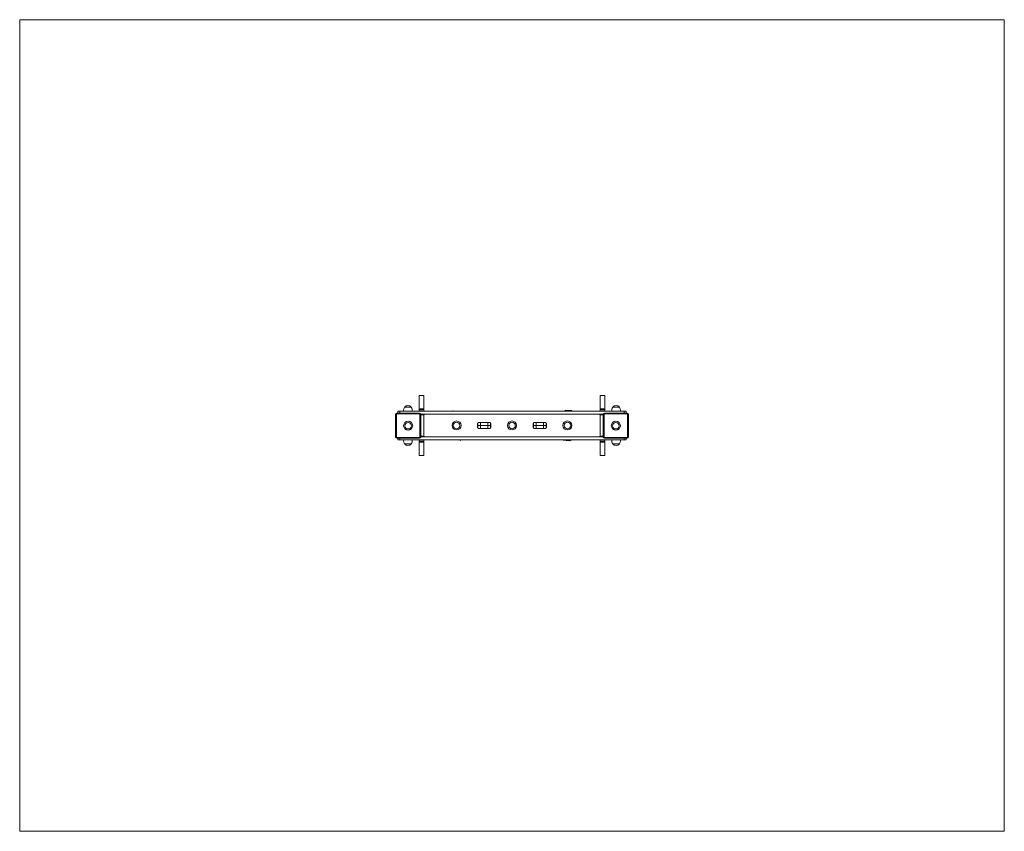
# Model space of a CAD drawing. Units: millimetres. Extents: x 663.75 to 667.68, y 353.58 to 356.82.
import ezdxf

# ---------------------------------------------------------------- set-up
doc = ezdxf.new("R2010")
doc.units = ezdxf.units.MM

msp = doc.modelspace()

# ---------------------------------------------------------------- linework, layer by layer
at = {"color": 7, "linetype": 'Continuous', "lineweight": 0}
for p, q in [((663.7471, 356.817), (667.6757, 356.817)), ((663.7471, 353.5767), (663.7471, 356.817)), ((667.6757, 356.817), (667.6757, 353.5767)), ((667.6757, 353.5767), (663.7471, 353.5767))]:
    msp.add_line(p, q, dxfattribs=at)
at = {"color": 7, "linetype": 'Continuous', "lineweight": 15}
for p, q in [((665.3601, 355.317), (665.3411, 355.317)), ((666.0817, 355.317), (666.0626, 355.317)), ((665.3091, 355.2704), (665.2831, 355.2704)), ((666.1397, 355.2704), (666.1137, 355.2704)), ((665.2471, 355.1508), (665.2471, 355.2409)), ((665.2501, 355.2409), (665.2471, 355.2409)), ((665.2501, 355.2409), (665.2501, 355.1508)), ((665.2521, 355.2429), (665.2521, 355.2459)), ((665.2521, 355.2459), (665.3421, 355.2459)), ((665.3421, 355.2429), (665.2521, 355.2429)), ((665.2561, 355.2544), (665.2561, 355.2459)), ((665.2561, 355.2544), (665.2639, 355.2544)), ((665.2639, 355.2544), (666.1589, 355.2544)), ((665.2639, 355.2544), (665.2639, 355.2459)), ((665.3411, 355.2632), (665.3601, 355.2632)), ((665.3411, 355.2592), (665.3411, 355.2632)), ((665.3601, 355.2592), (665.3411, 355.2592)), ((665.3411, 355.2589), (665.3411, 355.2592)), ((665.3411, 355.2589), (665.3601, 355.2589)), ((665.3411, 355.2544), (665.3411, 355.2589)), ((665.3421, 355.2429), (665.3421, 355.2459)), ((665.3441, 355.1508), (665.3441, 355.2409)), ((665.3471, 355.2409), (665.3441, 355.2409)), ((665.347, 355.2419), (666.0757, 355.2419)), ((665.3471, 355.2409), (665.3471, 355.1508)), ((665.3601, 355.2395), (665.3471, 355.2395)), ((665.3601, 355.2632), (665.3601, 355.2592)), ((665.3601, 355.2592), (665.3601, 355.2589)), ((665.3601, 355.2589), (665.3601, 355.2544)), ((665.3601, 355.2419), (665.3601, 355.2395)), ((665.3601, 355.2395), (665.3601, 355.1542)), ((665.4726, 355.2544), (665.4756, 355.2558)), ((665.9166, 355.2544), (665.9237, 355.257)), ((665.926, 355.2582), (665.9379, 355.2572)), ((665.9379, 355.2572), (665.9499, 355.2561)), ((666.0626, 355.2632), (666.0817, 355.2632)), ((666.0626, 355.2592), (666.0626, 355.2632)), ((666.0817, 355.2592), (666.0626, 355.2592)), ((666.0626, 355.2589), (666.0626, 355.2592)), ((666.0626, 355.2589), (666.0817, 355.2589)), ((666.0626, 355.2544), (666.0626, 355.2589)), ((666.0626, 355.2395), (666.0626, 355.2419)), ((666.0626, 355.1542), (666.0626, 355.2395)), ((666.0756, 355.2395), (666.0626, 355.2395)), ((666.0786, 355.2409), (666.0756, 355.2409)), ((666.0756, 355.1508), (666.0756, 355.2409)), ((666.0786, 355.2409), (666.0786, 355.1508)), ((666.0807, 355.2429), (666.0807, 355.2459)), ((666.0807, 355.2459), (666.1707, 355.2459)), ((666.1707, 355.2429), (666.0807, 355.2429)), ((666.0817, 355.2632), (666.0817, 355.2592)), ((666.0817, 355.2592), (666.0817, 355.2589)), ((666.0817, 355.2589), (666.0817, 355.2544)), ((666.1589, 355.2544), (666.1667, 355.2544)), ((666.1589, 355.2544), (666.1589, 355.2459)), ((666.1667, 355.2544), (666.1667, 355.2459)), ((666.1707, 355.2429), (666.1707, 355.2459)), ((666.1757, 355.2409), (666.1727, 355.2409)), ((666.1727, 355.1508), (666.1727, 355.2409)), ((666.1757, 355.2409), (666.1757, 355.1508)), ((665.5743, 355.1889), (665.5743, 355.2049)), ((665.5753, 355.1969), (665.5743, 355.1969)), ((665.5753, 355.1969), (665.5753, 355.2077)), ((665.5853, 355.1969), (665.5753, 355.1969)), ((665.5753, 355.186), (665.5753, 355.1969)), ((665.5767, 355.2089), (665.5853, 355.2089)), ((665.5788, 355.2094), (665.6218, 355.2094)), ((665.5853, 355.2089), (665.5853, 355.1969)), ((665.6153, 355.2089), (665.5853, 355.2089)), ((665.6153, 355.1969), (665.5853, 355.1969)), ((665.5853, 355.1969), (665.5853, 355.1849)), ((665.5963, 355.2094), (665.5963, 355.2091)), ((665.5963, 355.2091), (665.6063, 355.2091)), ((665.6063, 355.2091), (665.6063, 355.2094)), ((665.6153, 355.1969), (665.6153, 355.2089)), ((665.6153, 355.2089), (665.6239, 355.2089)), ((665.6253, 355.1969), (665.6153, 355.1969)), ((665.6153, 355.1849), (665.6153, 355.1969)), ((665.6253, 355.2077), (665.6253, 355.1969)), ((665.6263, 355.1969), (665.6253, 355.1969)), ((665.6253, 355.1969), (665.6253, 355.186)), ((665.6263, 355.2049), (665.6263, 355.1889)), ((665.7965, 355.1889), (665.7965, 355.2049)), ((665.7975, 355.1969), (665.7965, 355.1969)), ((665.7975, 355.1969), (665.7975, 355.2077)), ((665.8075, 355.1969), (665.7975, 355.1969)), ((665.7975, 355.186), (665.7975, 355.1969)), ((665.7989, 355.2089), (665.8075, 355.2089)), ((665.801, 355.2094), (665.844, 355.2094)), ((665.8075, 355.2089), (665.8075, 355.1969)), ((665.8375, 355.2089), (665.8075, 355.2089)), ((665.8375, 355.1969), (665.8075, 355.1969)), ((665.8075, 355.1969), (665.8075, 355.1849)), ((665.8165, 355.2094), (665.8165, 355.2091)), ((665.8165, 355.2091), (665.8265, 355.2091)), ((665.8265, 355.2091), (665.8265, 355.2094)), ((665.8375, 355.1969), (665.8375, 355.2089)), ((665.8375, 355.2089), (665.846, 355.2089)), ((665.8475, 355.1969), (665.8375, 355.1969)), ((665.8375, 355.1849), (665.8375, 355.1969)), ((665.8475, 355.2077), (665.8475, 355.1969)), ((665.8485, 355.1969), (665.8475, 355.1969)), ((665.8475, 355.1969), (665.8475, 355.186)), ((665.8485, 355.2049), (665.8485, 355.1889)), ((665.2501, 355.1508), (665.2471, 355.1508)), ((665.3471, 355.1508), (665.3441, 355.1508)), ((665.3471, 355.1542), (665.3601, 355.1542)), ((666.0756, 355.1518), (665.3471, 355.1518)), ((665.3601, 355.1542), (665.3601, 355.1518)), ((665.5853, 355.1849), (665.5767, 355.1849)), ((665.6218, 355.1844), (665.5788, 355.1844)), ((665.5853, 355.1849), (665.6153, 355.1849)), ((665.5963, 355.1847), (665.5963, 355.1844)), ((665.6063, 355.1847), (665.5963, 355.1847)), ((665.6063, 355.1844), (665.6063, 355.1847)), ((665.6239, 355.1849), (665.6153, 355.1849)), ((665.8075, 355.1849), (665.7989, 355.1849)), ((665.844, 355.1844), (665.801, 355.1844)), ((665.8075, 355.1849), (665.8375, 355.1849)), ((665.8165, 355.1847), (665.8165, 355.1844)), ((665.8265, 355.1847), (665.8165, 355.1847)), ((665.8265, 355.1844), (665.8265, 355.1847)), ((665.846, 355.1849), (665.8375, 355.1849)), ((666.0626, 355.1518), (666.0626, 355.1542)), ((666.0626, 355.1542), (666.0756, 355.1542)), ((666.0786, 355.1508), (666.0756, 355.1508)), ((666.1757, 355.1508), (666.1727, 355.1508)), ((665.2521, 355.1458), (665.2521, 355.1488)), ((665.2521, 355.1488), (665.3421, 355.1488)), ((665.3421, 355.1458), (665.2521, 355.1458)), ((665.2561, 355.1393), (665.2561, 355.1458)), ((665.2639, 355.1393), (665.2561, 355.1393)), ((665.2639, 355.1393), (665.2639, 355.1458)), ((666.1589, 355.1393), (665.2639, 355.1393)), ((665.2831, 355.1233), (665.3091, 355.1233)), ((665.2831, 355.1233), (665.2961, 355.1233)), ((665.2961, 355.1233), (665.3091, 355.1233)), ((665.3411, 355.1348), (665.3411, 355.1393)), ((665.3601, 355.1348), (665.3411, 355.1348)), ((665.3411, 355.1345), (665.3411, 355.1348)), ((665.3411, 355.1345), (665.3601, 355.1345)), ((665.3411, 355.1305), (665.3411, 355.1345)), ((665.3601, 355.1305), (665.3411, 355.1305)), ((665.3421, 355.1458), (665.3421, 355.1488)), ((665.3601, 355.1393), (665.3601, 355.1348)), ((665.3601, 355.1348), (665.3601, 355.1345)), ((665.3601, 355.1345), (665.3601, 355.1305)), ((665.5102, 355.1393), (665.5052, 355.137)), ((665.9153, 355.1386), (665.9154, 355.1393)), ((665.9273, 355.1376), (665.9153, 355.1386)), ((665.9392, 355.1365), (665.9273, 355.1376)), ((665.9514, 355.1393), (665.9417, 355.1358)), ((666.0626, 355.1348), (666.0626, 355.1393)), ((666.0817, 355.1348), (666.0626, 355.1348)), ((666.0626, 355.1345), (666.0626, 355.1348)), ((666.0626, 355.1345), (666.0817, 355.1345)), ((666.0626, 355.1305), (666.0626, 355.1345)), ((666.0817, 355.1305), (666.0626, 355.1305)), ((666.0807, 355.1488), (666.1707, 355.1488)), ((666.0807, 355.1458), (666.0807, 355.1488)), ((666.1707, 355.1458), (666.0807, 355.1458)), ((666.0817, 355.1393), (666.0817, 355.1348)), ((666.0817, 355.1348), (666.0817, 355.1345)), ((666.0817, 355.1345), (666.0817, 355.1305)), ((666.1137, 355.1233), (666.1397, 355.1233)), ((666.1137, 355.1233), (666.1267, 355.1233)), ((666.1267, 355.1233), (666.1397, 355.1233)), ((666.1589, 355.1393), (666.1589, 355.1458)), ((666.1667, 355.1393), (666.1589, 355.1393)), ((666.1667, 355.1393), (666.1667, 355.1458)), ((666.1707, 355.1458), (666.1707, 355.1488)), ((665.3411, 355.0767), (665.3601, 355.0767)), ((666.0626, 355.0767), (666.0817, 355.0767))]:
    msp.add_line(p, q, dxfattribs=at)
at = {"color": 7, "linetype": 'Continuous', "lineweight": 15, "flags": 128}
for points in [[(665.4756, 355.2558), (665.4757, 355.2556), (665.476, 355.2551), (665.4763, 355.2544)], [(665.9237, 355.257), (665.9238, 355.2568), (665.924, 355.2562), (665.9243, 355.2553), (665.9246, 355.2544)], [(665.9256, 355.2544), (665.9257, 355.2551), (665.9258, 355.2564), (665.9259, 355.2574), (665.9259, 355.258), (665.926, 355.2582)], [(665.9379, 355.2572), (665.9379, 355.257), (665.9378, 355.2564), (665.9378, 355.2554), (665.9377, 355.2544)], [(665.9377, 355.2544), (665.9378, 355.2554), (665.9378, 355.2564), (665.9379, 355.257), (665.9379, 355.2572)], [(665.9499, 355.2561), (665.9499, 355.2559), (665.9498, 355.2553), (665.9497, 355.2544)], [(665.5052, 355.137), (665.5052, 355.1372), (665.5049, 355.1377), (665.5045, 355.1386), (665.5041, 355.1393)], [(665.9274, 355.1393), (665.9273, 355.1384), (665.9273, 355.1378), (665.9273, 355.1376)], [(665.9273, 355.1376), (665.9273, 355.1378), (665.9273, 355.1384), (665.9274, 355.1393)], [(665.9395, 355.1393), (665.9394, 355.1383), (665.9393, 355.1373), (665.9392, 355.1367), (665.9392, 355.1365)], [(665.9417, 355.1358), (665.9417, 355.136), (665.9414, 355.1366), (665.9411, 355.1375), (665.9406, 355.1388), (665.9405, 355.1393)]]:
    msp.add_lwpolyline(points, dxfattribs=at)
at = {"color": 7, "linetype": 'Continuous', "lineweight": 15}
for centre, radius in [((665.2971, 355.1959), 0.018), ((665.2971, 355.1959), 0.013), ((665.4902, 355.1969), 0.018), ((665.4902, 355.1969), 0.013), ((665.7114, 355.1969), 0.018), ((665.7114, 355.1969), 0.013), ((665.9325, 355.1969), 0.018), ((665.9325, 355.1969), 0.013), ((666.1257, 355.1959), 0.018), ((666.1257, 355.1959), 0.013)]:
    msp.add_circle(centre, radius, dxfattribs=at)
for centre, radius, start, end in [((665.3081, 355.2538), 0.03, 146.4225, 178.8694), ((665.2961, 355.2593), 0.0171, 40.4497, 139.5503), ((665.2841, 355.2538), 0.03, 1.1306, 33.5775), ((666.1387, 355.2538), 0.03, 146.4225, 178.8694), ((666.1267, 355.2593), 0.0171, 40.4497, 139.5503), ((666.1147, 355.2538), 0.03, 1.1306, 33.5775), ((665.2521, 355.2409), 0.005, 90, 180), ((665.2521, 355.2409), 0.002, 90, 180), ((665.3421, 355.2409), 0.005, 0, 90), ((665.3421, 355.2409), 0.002, 0, 90), ((665.3646, 355.2374), 0.0045, 90, 180), ((666.0581, 355.2374), 0.0045, 0, 90), ((666.0807, 355.2409), 0.005, 90, 180), ((666.0807, 355.2409), 0.002, 90, 180), ((666.1707, 355.2409), 0.005, 0, 90), ((666.1707, 355.2409), 0.002, 0, 90), ((665.5788, 355.2049), 0.0045, 90, 180), ((665.5965, 355.2091), 0.0002, 180, 270), ((665.6061, 355.2091), 0.0002, 270, 0), ((665.6218, 355.2049), 0.0045, 0, 90), ((665.801, 355.2049), 0.0045, 90, 180), ((665.8167, 355.2091), 0.0002, 180, 270), ((665.8263, 355.2091), 0.0002, 270, 0), ((665.844, 355.2049), 0.0045, 0, 90), ((665.2521, 355.1508), 0.005, 180, 270), ((665.2521, 355.1508), 0.002, 180, 270), ((665.3421, 355.1508), 0.002, 270, 0), ((665.3421, 355.1508), 0.005, 270, 0), ((665.3646, 355.1563), 0.0045, 180, 270), ((665.5788, 355.1889), 0.0045, 180, 270), ((665.5965, 355.1847), 0.0002, 90, 180), ((665.6061, 355.1847), 0.0002, 0, 90), ((665.6218, 355.1889), 0.0045, 270, 0), ((665.801, 355.1889), 0.0045, 180, 270), ((665.8167, 355.1847), 0.0002, 90, 180), ((665.8263, 355.1847), 0.0002, 0, 90), ((665.844, 355.1889), 0.0045, 270, 0), ((666.0581, 355.1563), 0.0045, 270, 0), ((666.0807, 355.1508), 0.005, 180, 270), ((666.0807, 355.1508), 0.002, 180, 270), ((666.1707, 355.1508), 0.005, 270, 0), ((666.1707, 355.1508), 0.002, 270, 0), ((665.3081, 355.1399), 0.03, 181.1306, 213.5775), ((665.2961, 355.1344), 0.0171, 220.4497, 319.5503), ((665.2841, 355.1399), 0.03, 326.4225, 358.8694), ((666.1387, 355.1399), 0.03, 181.1306, 213.5775), ((666.1267, 355.1344), 0.0171, 220.4497, 319.5503), ((666.1147, 355.1399), 0.03, 326.4225, 358.8694)]:
    msp.add_arc(centre, radius, start, end, dxfattribs=at)
for points, knots in [([(665.3411, 355.2632), (665.3411, 355.2663), (665.3411, 355.2726), (665.3411, 355.2817), (665.3411, 355.2904), (665.3411, 355.2977), (665.3411, 355.3036), (665.3411, 355.3083), (665.3411, 355.3122), (665.3411, 355.315), (665.3411, 355.3168), (665.3411, 355.3169), (665.3411, 355.317)], [0, 0, 0, 0, 0.121305, 0.241922, 0.3613, 0.478996, 0.570109, 0.659974, 0.748671, 0.836414, 0.925354, 1, 1, 1, 1]), ([(665.3601, 355.2632), (665.3601, 355.2663), (665.3601, 355.2726), (665.3601, 355.2817), (665.3601, 355.2904), (665.3601, 355.2977), (665.3601, 355.3036), (665.3601, 355.3083), (665.3601, 355.3122), (665.3601, 355.315), (665.3601, 355.3168), (665.3601, 355.3169), (665.3601, 355.317)], [0, 0, 0, 0, 0.121305, 0.241922, 0.3613, 0.478996, 0.570109, 0.659974, 0.748671, 0.836414, 0.925354, 1, 1, 1, 1]), ([(666.0626, 355.317), (666.0626, 355.317), (666.0626, 355.3172), (666.0626, 355.3166), (666.0626, 355.315), (666.0626, 355.3124), (666.0626, 355.3089), (666.0626, 355.3046), (666.0626, 355.2996), (666.0626, 355.293), (666.0626, 355.2845), (666.0626, 355.2741), (666.0626, 355.2668), (666.0626, 355.2632)], [0, 0, 0, 0, 0.000948, 0.08243, 0.163972, 0.246025, 0.328896, 0.412775, 0.49774, 0.583782, 0.720942, 0.859952, 1, 1, 1, 1]), ([(666.0817, 355.317), (666.0817, 355.317), (666.0817, 355.3172), (666.0817, 355.3166), (666.0817, 355.315), (666.0817, 355.3124), (666.0817, 355.3089), (666.0817, 355.3046), (666.0817, 355.2996), (666.0817, 355.293), (666.0817, 355.2845), (666.0817, 355.2741), (666.0817, 355.2668), (666.0817, 355.2632)], [0, 0, 0, 0, 0.000948, 0.08243, 0.163972, 0.246025, 0.328896, 0.412775, 0.49774, 0.583782, 0.720942, 0.859952, 1, 1, 1, 1]), ([(665.3411, 355.0767), (665.3411, 355.0767), (665.3411, 355.0765), (665.3411, 355.0771), (665.3411, 355.0787), (665.3411, 355.0814), (665.3411, 355.0849), (665.3411, 355.0891), (665.3411, 355.0941), (665.3411, 355.1007), (665.3411, 355.1092), (665.3411, 355.1197), (665.3411, 355.1269), (665.3411, 355.1305)], [0, 0, 0, 0, 0.000948, 0.08243, 0.163972, 0.246025, 0.328896, 0.412775, 0.49774, 0.583782, 0.720942, 0.859952, 1, 1, 1, 1]), ([(665.3601, 355.0767), (665.3601, 355.0767), (665.3601, 355.0765), (665.3601, 355.0771), (665.3601, 355.0787), (665.3601, 355.0814), (665.3601, 355.0849), (665.3601, 355.0891), (665.3601, 355.0941), (665.3601, 355.1007), (665.3601, 355.1092), (665.3601, 355.1197), (665.3601, 355.1269), (665.3601, 355.1305)], [0, 0, 0, 0, 0.000948, 0.08243, 0.163972, 0.246025, 0.328896, 0.412775, 0.49774, 0.583782, 0.720942, 0.859952, 1, 1, 1, 1]), ([(666.0626, 355.1305), (666.0626, 355.1274), (666.0626, 355.1211), (666.0626, 355.112), (666.0626, 355.1034), (666.0626, 355.096), (666.0626, 355.0901), (666.0626, 355.0854), (666.0626, 355.0815), (666.0626, 355.0787), (666.0626, 355.0769), (666.0626, 355.0768), (666.0626, 355.0768)], [0, 0, 0, 0, 0.121305, 0.241922, 0.3613, 0.478996, 0.570108, 0.659974, 0.748671, 0.836414, 0.925354, 1, 1, 1, 1]), ([(666.0817, 355.1305), (666.0817, 355.1274), (666.0817, 355.1211), (666.0817, 355.112), (666.0817, 355.1034), (666.0817, 355.096), (666.0817, 355.0901), (666.0817, 355.0854), (666.0817, 355.0815), (666.0817, 355.0787), (666.0817, 355.0769), (666.0817, 355.0768), (666.0817, 355.0768)], [0, 0, 0, 0, 0.121305, 0.241922, 0.3613, 0.478996, 0.570108, 0.659974, 0.748671, 0.836414, 0.925354, 1, 1, 1, 1])]:
    msp.add_open_spline(points, degree=3, knots=knots, dxfattribs=at)

doc.saveas('drawing.dxf')
